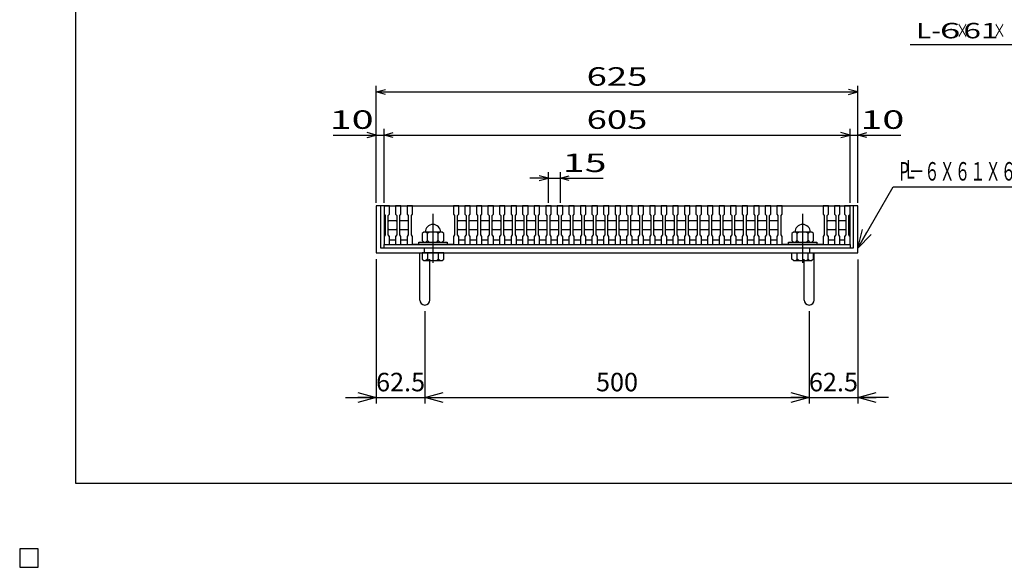
# Model space of a CAD drawing. Units: millimetres. Extents: x -1456 to 1385, y -1026 to 843.
# Drawn here: x -1456 to -178, y -1026 to -315 of the extents above; entities that cross this region are included whole.
import ezdxf
from ezdxf.enums import TextEntityAlignment as Align

# ---------------------------------------------------------------- set-up
doc = ezdxf.new("R2010")
doc.units = ezdxf.units.MM
doc.header["$LTSCALE"] = 2
doc.linetypes.add('CENTER', pattern=[50.8, 31.75, -6.35, 6.35, -6.35])
for name, color, linetype in [('16', 7, 'Continuous'), ('19', 7, 'Continuous'), ('22', 7, 'Continuous')]:
    doc.layers.add(name, color=color, linetype=linetype)
doc.styles.add('dcStyle0', font='txt.shx', dxfattribs={"width": 0.833333, "bigfont": 'bigfont'})
doc.styles.add('dcStyle1', font='txt.shx', dxfattribs={"width": 0.6, "bigfont": 'bigfont'})
doc.dimstyles.new('dc_Rotated', dxfattribs={"dimtxt": 24, "dimasz": 24.000015, "dimexe": 8, "dimexo": 16, "dimgap": 8, "dimtad": 3, "dimdsep": 46, "dimtxsty": 'dcStyle1', "dimblk1": 'OPEN30', "dimblk2": 'OPEN30', "dimsah": 1, "dimcen": 0.09, "dimclrd": 4, "dimclre": 4, "dimclrt": 2, "dimadec": 0, "dimazin": 2, "dimtfac": 1, "dimtdec": 4, "dimtmove": 0, "dimatfit": 3, "dimfxl": 1, "dimarcsym": 0})

# ---------------------------------------------------------------- blocks, each defined once
blk = doc.blocks.new('_OPEN30')
at = {"color": 0, "linetype": 'ByBlock', "lineweight": -2}
for p, q in [((-1, 0.267949), (0, 0)), ((0, 0), (-1, -0.267949)), ((0, 0), (-1, 0))]:
    blk.add_line(p, q, dxfattribs=at)
blk = doc.blocks.new('*D1')
at = {"color": 4, "linetype": 'Continuous', "lineweight": 25}
for p, q in [((-993, -626), (-993, -813.6)), ((-930, -693.6), (-930, -813.6)), ((-1033, -805.6), (-993, -805.6)), ((-993, -805.6), (-930, -805.6))]:
    blk.add_line(p, q, dxfattribs=at)
at = {"color": 4, "xscale": 24.00002230259491, "yscale": 23.99991419182771, "rotation": 360}
blk.add_blockref('_OPEN30', (-993, -805.6), dxfattribs=at)
at = {"color": 2, "insert": (-961.5, -797.6), "char_height": 24, "width": 102, "attachment_point": 8, "style": 'dcStyle1'}
blk.add_mtext('\\T1.00;62.5', dxfattribs=at)
blk = doc.blocks.new('*D2')
at = {"color": 4, "linetype": 'Continuous', "lineweight": 25}
for p, q in [((-930, -693.6), (-930, -813.6)), ((-431, -693.6), (-431, -813.6)), ((-930, -805.6), (-431, -805.6))]:
    blk.add_line(p, q, dxfattribs=at)
at = {"color": 4, "xscale": 24.00002230259491, "yscale": 23.99991419182771}
for p, rotation in [((-930, -805.6), 180), ((-431, -805.6), 360)]:
    blk.add_blockref('_OPEN30', p, dxfattribs=dict(at, rotation=rotation))
at = {"color": 2, "insert": (-680.5, -797.6), "char_height": 24, "width": 102, "attachment_point": 8, "style": 'dcStyle1'}
blk.add_mtext('\\T1.00;500', dxfattribs=at)
blk = doc.blocks.new('*D3')
at = {"color": 4, "linetype": 'Continuous', "lineweight": 25}
for p, q in [((-367.9, -626.6), (-367.9, -813.6)), ((-431, -693.6), (-431, -813.6)), ((-431, -805.6), (-367.9, -805.6)), ((-327.9, -805.6), (-367.9, -805.6))]:
    blk.add_line(p, q, dxfattribs=at)
at = {"color": 4, "xscale": 24.00002230259491, "yscale": 23.99991419182771, "rotation": 180}
blk.add_blockref('_OPEN30', (-367.9, -805.6), dxfattribs=at)
at = {"color": 2, "insert": (-399.5, -797.6), "char_height": 24, "width": 102, "attachment_point": 8, "style": 'dcStyle1'}
blk.add_mtext('\\T1.00;62.5', dxfattribs=at)
blk = doc.blocks.new('DC_GROUP_GTLOJPH50-55A_T-25_1')
at = {"color": 4, "linetype": 'Continuous', "lineweight": 25}
for p, q in [((-368, -611.7), (-322, -532.1)), ((-322, -532.1), (-94.8, -532.1))]:
    blk.add_line(p, q, dxfattribs=at)
at = {"color": 4, "xscale": 24.00002230259491, "yscale": 23.99991419182771, "rotation": 240.0000000000001}
blk.add_blockref('_OPEN30', (-368, -611.7), dxfattribs=at)
at = {"color": 2, "style": 'dcStyle1', "width": 0.676923}
blk.add_text('P－６Ｘ６１Ｘ６２．５', height=24, dxfattribs=at).set_placement((-314, -524.1), (-102.8, -524.1), align=Align.FIT)

msp = doc.modelspace()

# ---------------------------------------------------------------- linework, layer by layer
at = {"color": 150, "linetype": 'Continuous', "lineweight": 25}
for p, q in [((-1383.2, -917.2), (-1383.2, 842.8)), ((1384.8, -917.2), (-1383.2, -917.2))]:
    msp.add_line(p, q, dxfattribs=at)
at = {"color": 6, "linetype": 'Continuous', "lineweight": 25}
for p, q in [((-368, -618), (-368, -613.031)), ((-936.5, -679.11), (-936.5, -618)), ((-936.5, -679.11), (-936.5, -618)), ((-923.5, -679.11), (-923.5, -626)), ((-437.5, -679.11), (-437.5, -626)), ((-424.5, -679.11), (-424.5, -618)), ((-424.5, -679.11), (-424.5, -618)), ((-378.24, -618), (-368, -618)), ((-923.5, -679.11), (-923.5, -628)), ((-437.5, -679.11), (-437.5, -628))]:
    msp.add_line(p, q, dxfattribs=at)
for centre in [(-930, -679.11), (-930, -679.11), (-431, -679.11), (-431, -679.11)]:
    msp.add_arc(centre, 6.5, 180, 0, dxfattribs=at)
at = {"layer": '16', "color": 3, "linetype": 'Continuous', "lineweight": 25}
for p, q in [((-983, -557), (-983, -556.3)), ((-983, -556.3), (-976, -556.3)), ((-983, -557), (-983, -567.5)), ((-976, -557), (-983, -557)), ((-983, -557), (-983, -601)), ((-983, -557), (-378, -557)), ((-976, -556.3), (-976, -557)), ((-976, -567.5), (-976, -557)), ((-968, -557), (-968, -556.3)), ((-968, -556.3), (-961, -556.3)), ((-968, -557), (-968, -567.5)), ((-961, -557), (-968, -557)), ((-961, -556.3), (-961, -557)), ((-961, -567.5), (-961, -557)), ((-953, -557), (-953, -556.3)), ((-953, -556.3), (-946, -556.3)), ((-953, -557), (-953, -567.5)), ((-946, -557), (-953, -557)), ((-946, -556.3), (-946, -557)), ((-946, -567.5), (-946, -557)), ((-946, -557), (-893, -557)), ((-893, -557), (-893, -556.3)), ((-893, -556.3), (-886, -556.3)), ((-893, -557), (-893, -567.5)), ((-886, -557), (-893, -557)), ((-886, -556.3), (-886, -557)), ((-886, -567.5), (-886, -557)), ((-878, -557), (-878, -556.3)), ((-878, -556.3), (-871, -556.3)), ((-878, -557), (-878, -567.5)), ((-871, -557), (-878, -557)), ((-871, -556.3), (-871, -557)), ((-871, -567.5), (-871, -557)), ((-863, -557), (-863, -556.3)), ((-863, -556.3), (-856, -556.3)), ((-863, -557), (-863, -567.5)), ((-856, -557), (-863, -557)), ((-856, -556.3), (-856, -557)), ((-856, -567.5), (-856, -557)), ((-848, -557), (-848, -556.3)), ((-848, -556.3), (-841, -556.3)), ((-848, -557), (-848, -567.5)), ((-841, -557), (-848, -557)), ((-841, -556.3), (-841, -557)), ((-841, -567.5), (-841, -557)), ((-833, -557), (-833, -556.3)), ((-833, -556.3), (-826, -556.3)), ((-833, -557), (-833, -567.5)), ((-826, -557), (-833, -557)), ((-826, -556.3), (-826, -557)), ((-826, -567.5), (-826, -557)), ((-818, -557), (-818, -556.3)), ((-818, -556.3), (-811, -556.3)), ((-818, -557), (-818, -567.5)), ((-811, -557), (-818, -557)), ((-811, -556.3), (-811, -557)), ((-811, -567.5), (-811, -557)), ((-803, -557), (-803, -556.3)), ((-803, -556.3), (-796, -556.3)), ((-803, -557), (-803, -567.5)), ((-796, -557), (-803, -557)), ((-796, -556.3), (-796, -557)), ((-796, -567.5), (-796, -557)), ((-788, -557), (-788, -556.3)), ((-788, -556.3), (-781, -556.3)), ((-788, -557), (-788, -567.5)), ((-781, -557), (-788, -557)), ((-781, -556.3), (-781, -557)), ((-781, -567.5), (-781, -557)), ((-773, -557), (-773, -556.3)), ((-773, -556.3), (-766, -556.3)), ((-773, -557), (-773, -567.5)), ((-766, -557), (-773, -557)), ((-766, -556.3), (-766, -557)), ((-766, -567.5), (-766, -557)), ((-758, -557), (-758, -556.3)), ((-758, -556.3), (-751, -556.3)), ((-758, -557), (-758, -567.5)), ((-751, -557), (-758, -557)), ((-751, -556.3), (-751, -557)), ((-751, -567.5), (-751, -557)), ((-743, -557), (-743, -556.3)), ((-743, -556.3), (-736, -556.3)), ((-743, -557), (-743, -567.5)), ((-736, -557), (-743, -557)), ((-736, -556.3), (-736, -557)), ((-736, -567.5), (-736, -557)), ((-728, -557), (-728, -556.3)), ((-728, -556.3), (-721, -556.3)), ((-728, -557), (-728, -567.5)), ((-721, -557), (-728, -557)), ((-721, -556.3), (-721, -557)), ((-721, -567.5), (-721, -557)), ((-713, -557), (-713, -556.3)), ((-713, -556.3), (-706, -556.3)), ((-713, -557), (-713, -567.5)), ((-706, -557), (-713, -557)), ((-706, -556.3), (-706, -557)), ((-706, -567.5), (-706, -557)), ((-698, -557), (-698, -556.3)), ((-698, -556.3), (-691, -556.3)), ((-698, -557), (-698, -567.5)), ((-691, -557), (-698, -557)), ((-691, -556.3), (-691, -557)), ((-691, -567.5), (-691, -557)), ((-683, -557), (-683, -556.3)), ((-683, -556.3), (-676, -556.3)), ((-683, -557), (-683, -567.5)), ((-676, -557), (-683, -557)), ((-676, -556.3), (-676, -557)), ((-676, -567.5), (-676, -557)), ((-668, -557), (-668, -556.3)), ((-668, -556.3), (-661, -556.3)), ((-668, -557), (-668, -567.5)), ((-661, -557), (-668, -557)), ((-661, -556.3), (-661, -557)), ((-661, -567.5), (-661, -557)), ((-653, -557), (-653, -556.3)), ((-653, -556.3), (-646, -556.3)), ((-653, -557), (-653, -567.5)), ((-646, -557), (-653, -557)), ((-646, -556.3), (-646, -557)), ((-646, -567.5), (-646, -557)), ((-638, -557), (-638, -556.3)), ((-638, -556.3), (-631, -556.3)), ((-638, -557), (-638, -567.5)), ((-631, -557), (-638, -557)), ((-631, -556.3), (-631, -557)), ((-631, -567.5), (-631, -557)), ((-623, -557), (-623, -556.3)), ((-623, -556.3), (-616, -556.3)), ((-623, -557), (-623, -567.5)), ((-616, -557), (-623, -557)), ((-616, -556.3), (-616, -557)), ((-616, -567.5), (-616, -557)), ((-608, -557), (-608, -556.3)), ((-608, -556.3), (-601, -556.3)), ((-608, -557), (-608, -567.5)), ((-601, -557), (-608, -557)), ((-601, -556.3), (-601, -557)), ((-601, -567.5), (-601, -557)), ((-593, -557), (-593, -556.3)), ((-593, -556.3), (-586, -556.3)), ((-593, -557), (-593, -567.5)), ((-586, -557), (-593, -557)), ((-586, -556.3), (-586, -557)), ((-586, -567.5), (-586, -557)), ((-578, -557), (-578, -556.3)), ((-578, -556.3), (-571, -556.3)), ((-578, -557), (-578, -567.5)), ((-571, -557), (-578, -557)), ((-571, -556.3), (-571, -557)), ((-571, -567.5), (-571, -557)), ((-563, -557), (-563, -556.3)), ((-563, -556.3), (-556, -556.3)), ((-563, -557), (-563, -567.5)), ((-556, -557), (-563, -557)), ((-556, -556.3), (-556, -557)), ((-556, -567.5), (-556, -557)), ((-548, -557), (-548, -556.3)), ((-548, -556.3), (-541, -556.3)), ((-548, -557), (-548, -567.5)), ((-541, -557), (-548, -557)), ((-541, -556.3), (-541, -557)), ((-541, -567.5), (-541, -557)), ((-533, -557), (-533, -556.3)), ((-533, -556.3), (-526, -556.3)), ((-533, -557), (-533, -567.5)), ((-526, -557), (-533, -557)), ((-526, -556.3), (-526, -557)), ((-526, -567.5), (-526, -557)), ((-518, -557), (-518, -556.3)), ((-518, -556.3), (-511, -556.3)), ((-518, -557), (-518, -567.5)), ((-511, -557), (-518, -557)), ((-511, -556.3), (-511, -557)), ((-511, -567.5), (-511, -557)), ((-503, -557), (-503, -556.3)), ((-503, -556.3), (-496, -556.3)), ((-503, -557), (-503, -567.5)), ((-496, -557), (-503, -557)), ((-496, -556.3), (-496, -557)), ((-496, -567.5), (-496, -557)), ((-488, -557), (-488, -556.3)), ((-488, -556.3), (-481, -556.3)), ((-488, -557), (-488, -567.5)), ((-481, -557), (-488, -557)), ((-481, -556.3), (-481, -557)), ((-481, -567.5), (-481, -557)), ((-473, -557), (-473, -556.3)), ((-473, -556.3), (-466, -556.3)), ((-473, -557), (-473, -567.5)), ((-466, -557), (-473, -557)), ((-466, -556.3), (-466, -557)), ((-466, -567.5), (-466, -557)), ((-466, -557), (-413, -557)), ((-413, -557), (-413, -556.3)), ((-413, -556.3), (-406, -556.3)), ((-413, -557), (-413, -567.5)), ((-406, -557), (-413, -557)), ((-406, -556.3), (-406, -557)), ((-406, -567.5), (-406, -557)), ((-398, -557), (-398, -556.3)), ((-398, -556.3), (-391, -556.3)), ((-398, -557), (-398, -567.5)), ((-391, -557), (-398, -557)), ((-391, -556.3), (-391, -557)), ((-391, -567.5), (-391, -557)), ((-385, -557), (-385, -556.3)), ((-385, -556.3), (-378, -556.3)), ((-385, -557), (-385, -567.5)), ((-378, -557), (-385, -557)), ((-378, -556.3), (-378, -557)), ((-378, -567.5), (-378, -557)), ((-378, -601), (-378, -557)), ((-983, -567.5), (-981.5, -569.5)), ((-981.5, -569.5), (-981.5, -594.5)), ((-977.5, -569.5), (-976, -567.5)), ((-977.5, -594.5), (-977.5, -569.5)), ((-968, -567.5), (-966.5, -569.5)), ((-966.5, -569.5), (-966.5, -594.5)), ((-962.5, -569.5), (-961, -567.5)), ((-962.5, -594.5), (-962.5, -569.5)), ((-953, -567.5), (-951.5, -569.5)), ((-951.5, -569.5), (-951.5, -594.5)), ((-947.5, -569.5), (-946, -567.5)), ((-947.5, -594.5), (-947.5, -569.5)), ((-893, -567.5), (-891.5, -569.5)), ((-891.5, -569.5), (-891.5, -594.5)), ((-887.5, -569.5), (-886, -567.5)), ((-887.5, -594.5), (-887.5, -569.5)), ((-878, -567.5), (-876.5, -569.5)), ((-876.5, -569.5), (-876.5, -594.5)), ((-872.5, -569.5), (-871, -567.5)), ((-872.5, -594.5), (-872.5, -569.5)), ((-863, -567.5), (-861.5, -569.5)), ((-861.5, -569.5), (-861.5, -594.5)), ((-857.5, -569.5), (-856, -567.5)), ((-857.5, -594.5), (-857.5, -569.5)), ((-848, -567.5), (-846.5, -569.5)), ((-846.5, -569.5), (-846.5, -594.5)), ((-842.5, -569.5), (-841, -567.5)), ((-842.5, -594.5), (-842.5, -569.5)), ((-833, -567.5), (-831.5, -569.5)), ((-831.5, -569.5), (-831.5, -594.5)), ((-827.5, -569.5), (-826, -567.5)), ((-827.5, -594.5), (-827.5, -569.5)), ((-818, -567.5), (-816.5, -569.5)), ((-816.5, -569.5), (-816.5, -594.5)), ((-812.5, -569.5), (-811, -567.5)), ((-812.5, -594.5), (-812.5, -569.5)), ((-803, -567.5), (-801.5, -569.5)), ((-801.5, -569.5), (-801.5, -594.5)), ((-797.5, -569.5), (-796, -567.5)), ((-797.5, -594.5), (-797.5, -569.5)), ((-788, -567.5), (-786.5, -569.5)), ((-786.5, -569.5), (-786.5, -594.5)), ((-782.5, -569.5), (-781, -567.5)), ((-782.5, -594.5), (-782.5, -569.5)), ((-773, -567.5), (-771.5, -569.5)), ((-771.5, -569.5), (-771.5, -594.5)), ((-767.5, -569.5), (-766, -567.5)), ((-767.5, -594.5), (-767.5, -569.5)), ((-758, -567.5), (-756.5, -569.5)), ((-756.5, -569.5), (-756.5, -594.5)), ((-752.5, -569.5), (-751, -567.5)), ((-752.5, -594.5), (-752.5, -569.5)), ((-743, -567.5), (-741.5, -569.5)), ((-741.5, -569.5), (-741.5, -594.5)), ((-737.5, -569.5), (-736, -567.5)), ((-737.5, -594.5), (-737.5, -569.5)), ((-728, -567.5), (-726.5, -569.5)), ((-726.5, -569.5), (-726.5, -594.5)), ((-722.5, -569.5), (-721, -567.5)), ((-722.5, -594.5), (-722.5, -569.5)), ((-713, -567.5), (-711.5, -569.5)), ((-711.5, -569.5), (-711.5, -594.5)), ((-707.5, -569.5), (-706, -567.5)), ((-707.5, -594.5), (-707.5, -569.5)), ((-698, -567.5), (-696.5, -569.5)), ((-696.5, -569.5), (-696.5, -594.5)), ((-692.5, -569.5), (-691, -567.5)), ((-692.5, -594.5), (-692.5, -569.5)), ((-683, -567.5), (-681.5, -569.5)), ((-681.5, -569.5), (-681.5, -594.5)), ((-677.5, -569.5), (-676, -567.5)), ((-677.5, -594.5), (-677.5, -569.5)), ((-668, -567.5), (-666.5, -569.5)), ((-666.5, -569.5), (-666.5, -594.5)), ((-662.5, -569.5), (-661, -567.5)), ((-662.5, -594.5), (-662.5, -569.5)), ((-653, -567.5), (-651.5, -569.5)), ((-651.5, -569.5), (-651.5, -594.5)), ((-647.5, -569.5), (-646, -567.5)), ((-647.5, -594.5), (-647.5, -569.5)), ((-638, -567.5), (-636.5, -569.5)), ((-636.5, -569.5), (-636.5, -594.5)), ((-632.5, -569.5), (-631, -567.5)), ((-632.5, -594.5), (-632.5, -569.5)), ((-623, -567.5), (-621.5, -569.5)), ((-621.5, -569.5), (-621.5, -594.5)), ((-617.5, -569.5), (-616, -567.5)), ((-617.5, -594.5), (-617.5, -569.5)), ((-608, -567.5), (-606.5, -569.5)), ((-606.5, -569.5), (-606.5, -594.5)), ((-602.5, -569.5), (-601, -567.5)), ((-602.5, -594.5), (-602.5, -569.5)), ((-593, -567.5), (-591.5, -569.5)), ((-591.5, -569.5), (-591.5, -594.5)), ((-587.5, -569.5), (-586, -567.5)), ((-587.5, -594.5), (-587.5, -569.5)), ((-578, -567.5), (-576.5, -569.5)), ((-576.5, -569.5), (-576.5, -594.5)), ((-572.5, -569.5), (-571, -567.5)), ((-572.5, -594.5), (-572.5, -569.5)), ((-563, -567.5), (-561.5, -569.5)), ((-561.5, -569.5), (-561.5, -594.5)), ((-557.5, -569.5), (-556, -567.5)), ((-557.5, -594.5), (-557.5, -569.5)), ((-548, -567.5), (-546.5, -569.5)), ((-546.5, -569.5), (-546.5, -594.5)), ((-542.5, -569.5), (-541, -567.5)), ((-542.5, -594.5), (-542.5, -569.5)), ((-533, -567.5), (-531.5, -569.5)), ((-531.5, -569.5), (-531.5, -594.5)), ((-527.5, -569.5), (-526, -567.5)), ((-527.5, -594.5), (-527.5, -569.5)), ((-518, -567.5), (-516.5, -569.5)), ((-516.5, -569.5), (-516.5, -594.5)), ((-512.5, -569.5), (-511, -567.5)), ((-512.5, -594.5), (-512.5, -569.5)), ((-503, -567.5), (-501.5, -569.5)), ((-501.5, -569.5), (-501.5, -594.5)), ((-497.5, -569.5), (-496, -567.5)), ((-497.5, -594.5), (-497.5, -569.5)), ((-488, -567.5), (-486.5, -569.5)), ((-486.5, -569.5), (-486.5, -594.5)), ((-482.5, -569.5), (-481, -567.5)), ((-482.5, -594.5), (-482.5, -569.5)), ((-473, -567.5), (-471.5, -569.5)), ((-471.5, -569.5), (-471.5, -594.5)), ((-467.5, -569.5), (-466, -567.5)), ((-467.5, -594.5), (-467.5, -569.5)), ((-413, -567.5), (-411.5, -569.5)), ((-411.5, -569.5), (-411.5, -594.5)), ((-407.5, -569.5), (-406, -567.5)), ((-407.5, -594.5), (-407.5, -569.5)), ((-398, -567.5), (-396.5, -569.5)), ((-396.5, -569.5), (-396.5, -594.5)), ((-392.5, -569.5), (-391, -567.5)), ((-392.5, -594.5), (-392.5, -569.5)), ((-385, -567.5), (-383.5, -569.5)), ((-383.5, -569.5), (-383.5, -594.5)), ((-379.5, -569.5), (-378, -567.5)), ((-379.5, -594.5), (-379.5, -569.5)), ((-977.5, -577), (-976.5, -576)), ((-976.5, -588), (-977.5, -587)), ((-976.5, -576), (-967.5, -576)), ((-967.5, -588), (-976.5, -588)), ((-967.5, -576), (-966.5, -577)), ((-966.5, -587), (-967.5, -588)), ((-962.5, -577), (-961.5, -576)), ((-961.5, -588), (-962.5, -587)), ((-961.5, -576), (-952.5, -576)), ((-952.5, -588), (-961.5, -588)), ((-952.5, -576), (-951.5, -577)), ((-951.5, -587), (-952.5, -588)), ((-887.5, -577), (-886.5, -576)), ((-886.5, -588), (-887.5, -587)), ((-886.5, -576), (-877.5, -576)), ((-877.5, -588), (-886.5, -588)), ((-877.5, -576), (-876.5, -577)), ((-876.5, -587), (-877.5, -588)), ((-872.5, -577), (-871.5, -576)), ((-871.5, -588), (-872.5, -587)), ((-871.5, -576), (-862.5, -576)), ((-862.5, -588), (-871.5, -588)), ((-862.5, -576), (-861.5, -577)), ((-861.5, -587), (-862.5, -588)), ((-857.5, -577), (-856.5, -576)), ((-856.5, -588), (-857.5, -587)), ((-856.5, -576), (-847.5, -576)), ((-847.5, -588), (-856.5, -588)), ((-847.5, -576), (-846.5, -577)), ((-846.5, -587), (-847.5, -588)), ((-842.5, -577), (-841.5, -576)), ((-841.5, -588), (-842.5, -587)), ((-841.5, -576), (-832.5, -576)), ((-832.5, -588), (-841.5, -588)), ((-832.5, -576), (-831.5, -577)), ((-831.5, -587), (-832.5, -588)), ((-827.5, -577), (-826.5, -576)), ((-826.5, -588), (-827.5, -587)), ((-826.5, -576), (-817.5, -576)), ((-817.5, -588), (-826.5, -588)), ((-817.5, -576), (-816.5, -577)), ((-816.5, -587), (-817.5, -588)), ((-812.5, -577), (-811.5, -576)), ((-811.5, -588), (-812.5, -587)), ((-811.5, -576), (-802.5, -576)), ((-802.5, -588), (-811.5, -588)), ((-802.5, -576), (-801.5, -577)), ((-801.5, -587), (-802.5, -588)), ((-797.5, -577), (-796.5, -576)), ((-796.5, -588), (-797.5, -587)), ((-796.5, -576), (-787.5, -576)), ((-787.5, -588), (-796.5, -588)), ((-787.5, -576), (-786.5, -577)), ((-786.5, -587), (-787.5, -588)), ((-782.5, -577), (-781.5, -576)), ((-781.5, -588), (-782.5, -587)), ((-781.5, -576), (-772.5, -576)), ((-772.5, -588), (-781.5, -588)), ((-772.5, -576), (-771.5, -577)), ((-771.5, -587), (-772.5, -588)), ((-767.5, -577), (-766.5, -576)), ((-766.5, -588), (-767.5, -587)), ((-766.5, -576), (-757.5, -576)), ((-757.5, -588), (-766.5, -588)), ((-757.5, -576), (-756.5, -577)), ((-756.5, -587), (-757.5, -588)), ((-752.5, -577), (-751.5, -576)), ((-751.5, -588), (-752.5, -587)), ((-751.5, -576), (-742.5, -576)), ((-742.5, -588), (-751.5, -588)), ((-742.5, -576), (-741.5, -577)), ((-741.5, -587), (-742.5, -588)), ((-737.5, -577), (-736.5, -576)), ((-736.5, -588), (-737.5, -587)), ((-736.5, -576), (-727.5, -576)), ((-727.5, -588), (-736.5, -588)), ((-727.5, -576), (-726.5, -577)), ((-726.5, -587), (-727.5, -588)), ((-722.5, -577), (-721.5, -576)), ((-721.5, -588), (-722.5, -587)), ((-721.5, -576), (-712.5, -576)), ((-712.5, -588), (-721.5, -588)), ((-712.5, -576), (-711.5, -577)), ((-711.5, -587), (-712.5, -588)), ((-707.5, -577), (-706.5, -576)), ((-706.5, -588), (-707.5, -587)), ((-706.5, -576), (-697.5, -576)), ((-697.5, -588), (-706.5, -588)), ((-697.5, -576), (-696.5, -577)), ((-696.5, -587), (-697.5, -588)), ((-692.5, -577), (-691.5, -576)), ((-691.5, -588), (-692.5, -587)), ((-691.5, -576), (-682.5, -576)), ((-682.5, -588), (-691.5, -588)), ((-682.5, -576), (-681.5, -577)), ((-681.5, -587), (-682.5, -588)), ((-677.5, -577), (-676.5, -576)), ((-676.5, -588), (-677.5, -587)), ((-676.5, -576), (-667.5, -576)), ((-667.5, -588), (-676.5, -588)), ((-667.5, -576), (-666.5, -577)), ((-666.5, -587), (-667.5, -588)), ((-662.5, -577), (-661.5, -576)), ((-661.5, -588), (-662.5, -587)), ((-661.5, -576), (-652.5, -576)), ((-652.5, -588), (-661.5, -588)), ((-652.5, -576), (-651.5, -577)), ((-651.5, -587), (-652.5, -588)), ((-647.5, -577), (-646.5, -576)), ((-646.5, -588), (-647.5, -587)), ((-646.5, -576), (-637.5, -576)), ((-637.5, -588), (-646.5, -588)), ((-637.5, -576), (-636.5, -577)), ((-636.5, -587), (-637.5, -588)), ((-632.5, -577), (-631.5, -576)), ((-631.5, -588), (-632.5, -587)), ((-631.5, -576), (-622.5, -576)), ((-622.5, -588), (-631.5, -588)), ((-622.5, -576), (-621.5, -577)), ((-621.5, -587), (-622.5, -588)), ((-617.5, -577), (-616.5, -576)), ((-616.5, -588), (-617.5, -587)), ((-616.5, -576), (-607.5, -576)), ((-607.5, -588), (-616.5, -588)), ((-607.5, -576), (-606.5, -577)), ((-606.5, -587), (-607.5, -588)), ((-602.5, -577), (-601.5, -576)), ((-601.5, -588), (-602.5, -587)), ((-601.5, -576), (-592.5, -576)), ((-592.5, -588), (-601.5, -588)), ((-592.5, -576), (-591.5, -577)), ((-591.5, -587), (-592.5, -588)), ((-587.5, -577), (-586.5, -576)), ((-586.5, -588), (-587.5, -587)), ((-586.5, -576), (-577.5, -576)), ((-577.5, -588), (-586.5, -588)), ((-577.5, -576), (-576.5, -577)), ((-576.5, -587), (-577.5, -588)), ((-572.5, -577), (-571.5, -576)), ((-571.5, -588), (-572.5, -587)), ((-571.5, -576), (-562.5, -576)), ((-562.5, -588), (-571.5, -588)), ((-562.5, -576), (-561.5, -577)), ((-561.5, -587), (-562.5, -588)), ((-557.5, -577), (-556.5, -576)), ((-556.5, -588), (-557.5, -587)), ((-556.5, -576), (-547.5, -576)), ((-547.5, -588), (-556.5, -588)), ((-547.5, -576), (-546.5, -577)), ((-546.5, -587), (-547.5, -588)), ((-542.5, -577), (-541.5, -576)), ((-541.5, -588), (-542.5, -587)), ((-541.5, -576), (-532.5, -576)), ((-532.5, -588), (-541.5, -588)), ((-532.5, -576), (-531.5, -577)), ((-531.5, -587), (-532.5, -588)), ((-527.5, -577), (-526.5, -576)), ((-526.5, -588), (-527.5, -587)), ((-526.5, -576), (-517.5, -576)), ((-517.5, -588), (-526.5, -588)), ((-517.5, -576), (-516.5, -577)), ((-516.5, -587), (-517.5, -588)), ((-512.5, -577), (-511.5, -576)), ((-511.5, -588), (-512.5, -587)), ((-511.5, -576), (-502.5, -576)), ((-502.5, -588), (-511.5, -588)), ((-502.5, -576), (-501.5, -577)), ((-501.5, -587), (-502.5, -588)), ((-497.5, -577), (-496.5, -576)), ((-496.5, -588), (-497.5, -587)), ((-496.5, -576), (-487.5, -576)), ((-487.5, -588), (-496.5, -588)), ((-487.5, -576), (-486.5, -577)), ((-486.5, -587), (-487.5, -588)), ((-482.5, -577), (-481.5, -576)), ((-481.5, -588), (-482.5, -587)), ((-481.5, -576), (-472.5, -576)), ((-472.5, -588), (-481.5, -588)), ((-472.5, -576), (-471.5, -577)), ((-471.5, -587), (-472.5, -588)), ((-407.5, -577), (-406.5, -576)), ((-406.5, -588), (-407.5, -587)), ((-406.5, -576), (-397.5, -576)), ((-397.5, -588), (-406.5, -588)), ((-397.5, -576), (-396.5, -577)), ((-396.5, -587), (-397.5, -588)), ((-392.5, -577), (-391.5, -576)), ((-391.5, -588), (-392.5, -587)), ((-391.5, -576), (-384.5, -576)), ((-384.5, -588), (-391.5, -588)), ((-384.5, -576), (-383.5, -577)), ((-383.5, -587), (-384.5, -588)), ((-981.5, -594.5), (-983, -596.5)), ((-983, -596.5), (-983, -607)), ((-976, -596.5), (-977.5, -594.5)), ((-976, -607), (-976, -596.5)), ((-966.5, -594.5), (-968, -596.5)), ((-968, -596.5), (-968, -607)), ((-961, -596.5), (-962.5, -594.5)), ((-961, -607), (-961, -596.5)), ((-951.5, -594.5), (-953, -596.5)), ((-953, -596.5), (-953, -607)), ((-946, -596.5), (-947.5, -594.5)), ((-946, -607), (-946, -596.5)), ((-931.5, -591), (-933.5, -593)), ((-933.5, -593), (-933.5, -602)), ((-907.5, -591), (-931.5, -591)), ((-926.5, -593), (-928.5, -591)), ((-924.5, -591), (-926.5, -593)), ((-926.5, -602), (-926.5, -593)), ((-912.5, -593), (-914.5, -591)), ((-910.5, -591), (-912.5, -593)), ((-912.5, -602), (-912.5, -593)), ((-905.5, -593), (-907.5, -591)), ((-905.5, -602), (-905.5, -593)), ((-891.5, -594.5), (-893, -596.5)), ((-893, -596.5), (-893, -607)), ((-886, -596.5), (-887.5, -594.5)), ((-886, -607), (-886, -596.5)), ((-876.5, -594.5), (-878, -596.5)), ((-878, -596.5), (-878, -607)), ((-871, -596.5), (-872.5, -594.5)), ((-871, -607), (-871, -596.5)), ((-861.5, -594.5), (-863, -596.5)), ((-863, -596.5), (-863, -607)), ((-856, -596.5), (-857.5, -594.5)), ((-856, -607), (-856, -596.5)), ((-846.5, -594.5), (-848, -596.5)), ((-848, -596.5), (-848, -607)), ((-841, -596.5), (-842.5, -594.5)), ((-841, -607), (-841, -596.5)), ((-831.5, -594.5), (-833, -596.5)), ((-833, -596.5), (-833, -607)), ((-826, -596.5), (-827.5, -594.5)), ((-826, -607), (-826, -596.5)), ((-816.5, -594.5), (-818, -596.5)), ((-818, -596.5), (-818, -607)), ((-811, -596.5), (-812.5, -594.5)), ((-811, -607), (-811, -596.5)), ((-801.5, -594.5), (-803, -596.5)), ((-803, -596.5), (-803, -607)), ((-796, -596.5), (-797.5, -594.5)), ((-796, -607), (-796, -596.5)), ((-786.5, -594.5), (-788, -596.5)), ((-788, -596.5), (-788, -607)), ((-781, -596.5), (-782.5, -594.5)), ((-781, -607), (-781, -596.5)), ((-771.5, -594.5), (-773, -596.5)), ((-773, -596.5), (-773, -607)), ((-766, -596.5), (-767.5, -594.5)), ((-766, -607), (-766, -596.5)), ((-756.5, -594.5), (-758, -596.5)), ((-758, -596.5), (-758, -607)), ((-751, -596.5), (-752.5, -594.5)), ((-751, -607), (-751, -596.5)), ((-741.5, -594.5), (-743, -596.5)), ((-743, -596.5), (-743, -607)), ((-736, -596.5), (-737.5, -594.5)), ((-736, -607), (-736, -596.5)), ((-726.5, -594.5), (-728, -596.5)), ((-728, -596.5), (-728, -607)), ((-721, -596.5), (-722.5, -594.5)), ((-721, -607), (-721, -596.5)), ((-711.5, -594.5), (-713, -596.5)), ((-713, -596.5), (-713, -607)), ((-706, -596.5), (-707.5, -594.5)), ((-706, -607), (-706, -596.5)), ((-696.5, -594.5), (-698, -596.5)), ((-698, -596.5), (-698, -607)), ((-691, -596.5), (-692.5, -594.5)), ((-691, -607), (-691, -596.5)), ((-681.5, -594.5), (-683, -596.5)), ((-683, -596.5), (-683, -607)), ((-676, -596.5), (-677.5, -594.5)), ((-676, -607), (-676, -596.5)), ((-666.5, -594.5), (-668, -596.5)), ((-668, -596.5), (-668, -607)), ((-661, -596.5), (-662.5, -594.5)), ((-661, -607), (-661, -596.5)), ((-651.5, -594.5), (-653, -596.5)), ((-653, -596.5), (-653, -607)), ((-646, -596.5), (-647.5, -594.5)), ((-646, -607), (-646, -596.5)), ((-636.5, -594.5), (-638, -596.5)), ((-638, -596.5), (-638, -607)), ((-631, -596.5), (-632.5, -594.5)), ((-631, -607), (-631, -596.5)), ((-621.5, -594.5), (-623, -596.5)), ((-623, -596.5), (-623, -607)), ((-616, -596.5), (-617.5, -594.5)), ((-616, -607), (-616, -596.5)), ((-606.5, -594.5), (-608, -596.5)), ((-608, -596.5), (-608, -607)), ((-601, -596.5), (-602.5, -594.5)), ((-601, -607), (-601, -596.5)), ((-591.5, -594.5), (-593, -596.5)), ((-593, -596.5), (-593, -607)), ((-586, -596.5), (-587.5, -594.5)), ((-586, -607), (-586, -596.5)), ((-576.5, -594.5), (-578, -596.5)), ((-578, -596.5), (-578, -607)), ((-571, -596.5), (-572.5, -594.5)), ((-571, -607), (-571, -596.5)), ((-561.5, -594.5), (-563, -596.5)), ((-563, -596.5), (-563, -607)), ((-556, -596.5), (-557.5, -594.5)), ((-556, -607), (-556, -596.5)), ((-546.5, -594.5), (-548, -596.5)), ((-548, -596.5), (-548, -607)), ((-541, -596.5), (-542.5, -594.5)), ((-541, -607), (-541, -596.5)), ((-531.5, -594.5), (-533, -596.5)), ((-533, -596.5), (-533, -607)), ((-526, -596.5), (-527.5, -594.5)), ((-526, -607), (-526, -596.5)), ((-516.5, -594.5), (-518, -596.5)), ((-518, -596.5), (-518, -607)), ((-511, -596.5), (-512.5, -594.5)), ((-511, -607), (-511, -596.5)), ((-501.5, -594.5), (-503, -596.5)), ((-503, -596.5), (-503, -607)), ((-496, -596.5), (-497.5, -594.5)), ((-496, -607), (-496, -596.5)), ((-486.5, -594.5), (-488, -596.5)), ((-488, -596.5), (-488, -607)), ((-481, -596.5), (-482.5, -594.5)), ((-481, -607), (-481, -596.5)), ((-471.5, -594.5), (-473, -596.5)), ((-473, -596.5), (-473, -607)), ((-466, -596.5), (-467.5, -594.5)), ((-466, -607), (-466, -596.5)), ((-451.5, -591), (-453.5, -593)), ((-453.5, -593), (-453.5, -602)), ((-427.5, -591), (-451.5, -591)), ((-446.5, -593), (-448.5, -591)), ((-444.5, -591), (-446.5, -593)), ((-446.5, -602), (-446.5, -593)), ((-432.5, -593), (-434.5, -591)), ((-430.5, -591), (-432.5, -593)), ((-432.5, -602), (-432.5, -593)), ((-425.5, -593), (-427.5, -591)), ((-425.5, -602), (-425.5, -593)), ((-411.5, -594.5), (-413, -596.5)), ((-413, -596.5), (-413, -607)), ((-406, -596.5), (-407.5, -594.5)), ((-406, -607), (-406, -596.5)), ((-396.5, -594.5), (-398, -596.5)), ((-398, -596.5), (-398, -607)), ((-391, -596.5), (-392.5, -594.5)), ((-391, -607), (-391, -596.5)), ((-383.5, -594.5), (-385, -596.5)), ((-385, -596.5), (-385, -607)), ((-378, -596.5), (-379.5, -594.5)), ((-378, -607), (-378, -596.5)), ((-983, -607), (-976, -607)), ((-983, -607), (-378, -607)), ((-983, -612), (-983, -607)), ((-378, -612), (-983, -612)), ((-976, -601), (-968, -601)), ((-968, -607), (-961, -607)), ((-961, -601), (-953, -601)), ((-953, -607), (-946, -607)), ((-893, -607), (-946, -607)), ((-938, -607), (-938, -604)), ((-938, -604), (-901, -604)), ((-901, -607), (-938, -607)), ((-933.5, -602), (-931.5, -604)), ((-928.5, -604), (-926.5, -602)), ((-926.5, -602), (-924.5, -604)), ((-914.5, -604), (-912.5, -602)), ((-912.5, -602), (-910.5, -604)), ((-907.5, -604), (-905.5, -602)), ((-901, -604), (-901, -607)), ((-893, -607), (-886, -607)), ((-886, -601), (-878, -601)), ((-878, -607), (-871, -607)), ((-871, -601), (-863, -601)), ((-863, -607), (-856, -607)), ((-856, -601), (-848, -601)), ((-848, -607), (-841, -607)), ((-841, -601), (-833, -601)), ((-833, -607), (-826, -607)), ((-826, -601), (-818, -601)), ((-818, -607), (-811, -607)), ((-811, -601), (-803, -601)), ((-803, -607), (-796, -607)), ((-796, -601), (-788, -601)), ((-788, -607), (-781, -607)), ((-781, -601), (-773, -601)), ((-773, -607), (-766, -607)), ((-766, -601), (-758, -601)), ((-758, -607), (-751, -607)), ((-751, -601), (-743, -601)), ((-743, -607), (-736, -607)), ((-736, -601), (-728, -601)), ((-728, -607), (-721, -607)), ((-721, -601), (-713, -601)), ((-713, -607), (-706, -607)), ((-706, -601), (-698, -601)), ((-698, -607), (-691, -607)), ((-691, -601), (-683, -601)), ((-683, -607), (-676, -607)), ((-676, -601), (-668, -601)), ((-668, -607), (-661, -607)), ((-661, -601), (-653, -601)), ((-653, -607), (-646, -607)), ((-646, -601), (-638, -601)), ((-638, -607), (-631, -607)), ((-631, -601), (-623, -601)), ((-623, -607), (-616, -607)), ((-616, -601), (-608, -601)), ((-608, -607), (-601, -607)), ((-601, -601), (-593, -601)), ((-593, -607), (-586, -607)), ((-586, -601), (-578, -601)), ((-578, -607), (-571, -607)), ((-571, -601), (-563, -601)), ((-563, -607), (-556, -607)), ((-556, -601), (-548, -601)), ((-548, -607), (-541, -607)), ((-541, -601), (-533, -601)), ((-533, -607), (-526, -607)), ((-526, -601), (-518, -601)), ((-518, -607), (-511, -607)), ((-511, -601), (-503, -601)), ((-503, -607), (-496, -607)), ((-496, -601), (-488, -601)), ((-488, -607), (-481, -607)), ((-481, -601), (-473, -601)), ((-473, -607), (-466, -607)), ((-413, -607), (-466, -607)), ((-458, -607), (-458, -604)), ((-458, -604), (-421, -604)), ((-421, -607), (-458, -607)), ((-453.5, -602), (-451.5, -604)), ((-448.5, -604), (-446.5, -602)), ((-446.5, -602), (-444.5, -604)), ((-434.5, -604), (-432.5, -602)), ((-432.5, -602), (-430.5, -604)), ((-427.5, -604), (-425.5, -602)), ((-421, -604), (-421, -607)), ((-413, -607), (-406, -607)), ((-406, -601), (-398, -601)), ((-398, -607), (-391, -607)), ((-391, -601), (-385, -601)), ((-385, -607), (-378, -607)), ((-378, -607), (-378, -612)), ((-1432, -1002), (-1456, -1002)), ((-1456, -1002), (-1456, -1026)), ((-1432, -1002), (-1456, -1002)), ((-1456, -1002), (-1456, -1026)), ((-1432, -1002), (-1456, -1002)), ((-1456, -1002), (-1456, -1026)), ((-1432, -1002), (-1456, -1002)), ((-1456, -1002), (-1456, -1026)), ((-1432, -1002), (-1456, -1002)), ((-1456, -1002), (-1456, -1026)), ((-1432, -1026), (-1432, -1002)), ((-1432, -1026), (-1432, -1002)), ((-1432, -1026), (-1432, -1002)), ((-1432, -1026), (-1432, -1002)), ((-1432, -1026), (-1432, -1002)), ((-1456, -1026), (-1432, -1026)), ((-1456, -1026), (-1432, -1026)), ((-1456, -1026), (-1432, -1026)), ((-1456, -1026), (-1432, -1026)), ((-1456, -1026), (-1432, -1026))]:
    msp.add_line(p, q, dxfattribs=at)
at = {"layer": '16', "color": 3, "linetype": 'CENTER', "lineweight": 25}
for p, q in [((-919.5, -567.4), (-919.5, -636.4)), ((-439.5, -567.4), (-439.5, -636.4))]:
    msp.add_line(p, q, dxfattribs=at)
at = {"layer": '16', "color": 3, "linetype": 'Continuous', "lineweight": 25}
for centre in [(-919.5, -591), (-439.5, -591)]:
    msp.add_arc(centre, 10, 0, 180, dxfattribs=at)
at = {"layer": '19', "color": 6, "linetype": 'Continuous', "lineweight": 25}
for p, q in [((-983, -557), (-993, -557)), ((-993, -557), (-993, -618)), ((-987, -612), (-987, -557)), ((-368, -557), (-378, -557)), ((-374, -557), (-374, -612)), ((-368, -618), (-368, -557)), ((-374, -612), (-987, -612)), ((-930.5, -618), (-930.5, -612)), ((-430.5, -612), (-430.5, -618)), ((-993, -618), (-368, -618)), ((-936.5, -679.11), (-936.5, -618)), ((-933.5, -618), (-933.5, -626)), ((-905.5, -618), (-933.5, -618)), ((-933.5, -626), (-931.5, -628)), ((-926.5, -626), (-928.5, -628)), ((-926.5, -618), (-926.5, -626)), ((-924.5, -628), (-926.5, -626)), ((-912.5, -626), (-914.5, -628)), ((-912.5, -618), (-912.5, -626)), ((-910.5, -628), (-912.5, -626)), ((-907.5, -628), (-905.5, -626)), ((-905.5, -626), (-905.5, -618)), ((-453.5, -626), (-453.5, -618)), ((-453.5, -618), (-425.5, -618)), ((-451.5, -628), (-453.5, -626)), ((-448.5, -628), (-446.5, -626)), ((-446.5, -626), (-446.5, -618)), ((-444.5, -628), (-446.5, -626)), ((-434.5, -628), (-432.5, -626)), ((-432.5, -626), (-432.5, -618)), ((-430.5, -628), (-432.5, -626)), ((-425.5, -626), (-427.5, -628)), ((-425.5, -626), (-425.5, -618)), ((-424.5, -679.11), (-424.5, -618)), ((-931.5, -628), (-907.5, -628)), ((-923.5, -679.11), (-923.5, -628)), ((-451.5, -628), (-427.5, -628)), ((-437.5, -679.11), (-437.5, -628))]:
    msp.add_line(p, q, dxfattribs=at)
for centre in [(-930, -679.11), (-431, -679.11)]:
    msp.add_arc(centre, 6.5, 180, 0, dxfattribs=at)
at = {"layer": '22', "color": 4, "linetype": 'Continuous', "lineweight": 25}
for p, q in [((-300, -347.5), (-140, -347.5)), ((-993, -553), (-993, -401)), ((-993, -409), (-981, -405.8)), ((-981, -412.2), (-993, -409)), ((-993, -409), (-368, -409)), ((-368, -409), (-380, -405.8)), ((-380, -412.2), (-368, -409)), ((-368, -553), (-368, -401)), ((-993, -553), (-993, -457)), ((-983, -553), (-983, -457)), ((-378, -553), (-378, -457)), ((-368, -553), (-368, -457)), ((-1049, -465), (-993, -465)), ((-993, -465), (-1005, -461.8)), ((-1005, -468.2), (-993, -465)), ((-993, -465), (-983, -465)), ((-983, -465), (-971, -461.8)), ((-971, -468.2), (-983, -465)), ((-983, -465), (-378, -465)), ((-378, -465), (-390, -461.8)), ((-390, -468.2), (-378, -465)), ((-378, -465), (-368, -465)), ((-368, -465), (-356, -461.8)), ((-356, -468.2), (-368, -465)), ((-368, -465), (-312, -465)), ((-769.5, -521), (-793.5, -521)), ((-769.5, -521), (-781.5, -517.8)), ((-781.5, -524.2), (-769.5, -521)), ((-769.5, -553), (-769.5, -513)), ((-769.5, -521), (-754.5, -521)), ((-754.5, -513), (-754.5, -553)), ((-754.5, -521), (-742.5, -517.8)), ((-742.5, -524.2), (-754.5, -521)), ((-754.5, -521), (-698.5, -521))]:
    msp.add_line(p, q, dxfattribs=at)
at = {"layer": '22', "color": 2, "linetype": 'Continuous', "lineweight": 25}
for p, q in [((-1432, -1002), (-1456, -1002)), ((-1456, -1002), (-1456, -1026)), ((-1432, -1002), (-1456, -1002)), ((-1456, -1002), (-1456, -1026)), ((-1432, -1002), (-1456, -1002)), ((-1456, -1002), (-1456, -1026)), ((-1432, -1026), (-1432, -1002)), ((-1432, -1026), (-1432, -1002)), ((-1432, -1026), (-1432, -1002)), ((-1456, -1026), (-1432, -1026)), ((-1456, -1026), (-1432, -1026)), ((-1456, -1026), (-1432, -1026))]:
    msp.add_line(p, q, dxfattribs=at)

# ---------------------------------------------------------------- block references
at = {"linetype": 'Continuous'}
msp.add_blockref('DC_GROUP_GTLOJPH50-55A_T-25_1', (0, 0), dxfattribs=at)

# ---------------------------------------------------------------- texts
at = {"color": 2, "style": 'dcStyle1', "width": 0.666667}
msp.add_text('Ｌ', height=24, dxfattribs=at).set_placement((-309.133, -521.48), (-289.933, -521.48), align=Align.FIT)
at = {"layer": '22', "color": 2, "style": 'dcStyle0'}
for s, height, width, p, p2 in [('L-', 20, 0.8, (-292, -339.5), (-260, -339.5)), (' 6 ', 20, 0.8, (-272, -339.5), (-224, -339.5)), (' 61 ', 20, 0.8, (-240, -339.5), (-176, -339.5)), ('×', 20, 0.666667, (-240, -339.5), (-224, -339.5)), ('×', 20, 0.666667, (-192, -339.5), (-176, -339.5)), (' 625 ', 24, 0.833333, (-730.5, -401), (-630.5, -401)), (' 10 ', 24, 0.833333, (-1065, -457), (-985, -457)), (' 605 ', 24, 0.833333, (-730.5, -457), (-630.5, -457)), (' 10 ', 24, 0.833333, (-376, -457), (-296, -457)), (' 15 ', 24, 0.833333, (-762.5, -513), (-682.5, -513))]:
    msp.add_text(s, height=height, dxfattribs=dict(at, width=width)).set_placement(p, p2, align=Align.FIT)

# ---------------------------------------------------------------- dimensions: what is measured, and where the dimension line sits
at = {"linetype": 'Continuous', "lineweight": 25}
for base, p1, p2, text, picture, middle in [((-930, -805.61), (-993, -610), (-930, -677.61), '62.5', '*D1', (-961.5, -805.61)), ((-367.943, -805.61), (-431, -677.61), (-367.943, -610.647), '62.5', '*D3', (-399.472, -805.61)), ((-431, -805.61), (-930, -677.61), (-431, -677.61), '500', '*D2', (-680.5, -805.61))]:
    dim = msp.add_linear_dim(base=base, p1=p1, p2=p2, text=text, dimstyle='dc_Rotated', override={"dimtxt": 24, "dimasz": 24.000015, "dimexe": 8, "dimexo": 16, "dimgap": 8, "dimtad": 3, "dimtih": 0, "dimtoh": 0, "dimdec": 2, "dimzin": 8, "dimtxsty": 'dcStyle1', "dimblk1": 'OPEN30', "dimblk2": 'OPEN30', "dimsah": 1, "dimclrd": 4, "dimclre": 4, "dimclrt": 2, "dimazin": 2, "dimtofl": 1, "dimtolj": 0, "dimtzin": 8, "dimarcsym": 1}, dxfattribs=at)
    dim.commit()
    dim.dimension.update_dxf_attribs({"geometry": picture, "text_midpoint": middle, "dimtype": 160})

doc.saveas('drawing.dxf')
